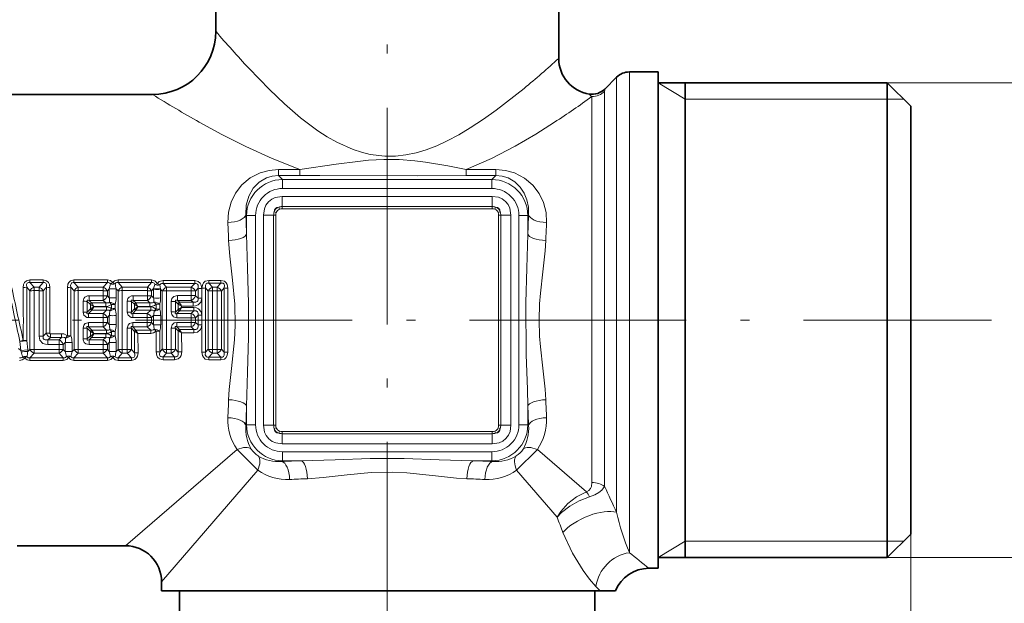
# Model space of a CAD drawing. Extents: x 0 to 210, y 0 to 297.
# Drawn here: x 108 to 163, y 151 to 184 of the extents above; entities that cross this region are included whole.
import ezdxf

# ---------------------------------------------------------------- set-up
doc = ezdxf.new("R2010")
doc.units = 0
doc.linetypes.add('DASHDOT', pattern=[18.5, 12, -3, 0.5, -3])

msp = doc.modelspace()

# ---------------------------------------------------------------- linework, layer by layer
at = {"color": 7, "linetype": 'DASHDOT', "lineweight": 13}
for p, q in [((128.754, 215.946), (128.754, 137.2)), ((59.32, 167.181), (162.225, 167.181))]:
    msp.add_line(p, q, dxfattribs=at)
at = {"color": 7, "lineweight": 35}
for p, q in [((119.254, 187.681), (119.254, 183.181)), ((138.254, 187.681), (138.254, 181.681)), ((140.809, 179.985), (141.461, 180.638)), ((142.168, 180.931), (143.754, 180.931)), ((143.754, 179.247), (143.754, 180.931)), ((143.754, 180.331), (156.454, 180.331)), ((145.254, 178.721), (145.254, 180.331)), ((156.454, 178.721), (156.454, 180.331)), ((157.754, 179.031), (156.454, 180.331)), ((106.754, 179.681), (115.754, 179.681)), ((143.754, 153.431), (143.754, 179.247)), ((157.754, 177.58), (157.754, 179.031)), ((145.254, 154.031), (145.254, 178.721)), ((156.454, 154.031), (156.454, 178.721)), ((157.754, 155.331), (157.754, 177.58)), ((157.754, 155.331), (156.454, 154.031)), ((108.254, 154.681), (114.254, 154.681)), ((143.754, 154.031), (156.454, 154.031)), ((143.254, 153.431), (143.754, 153.431)), ((116.254, 152.681), (116.254, 152.181)), ((116.254, 152.181), (140.549, 152.181)), ((117.254, 152.181), (117.254, 142.081)), ((140.254, 152.181), (140.254, 142.081)), ((141.4, 152.181), (140.549, 152.181))]:
    msp.add_line(p, q, dxfattribs=at)
at = {"color": 7, "lineweight": 13}
for p, q in [((141.461, 180.638), (141.461, 178.99)), ((142.168, 180.931), (142.168, 179.247)), ((145.254, 179.431), (143.754, 180.331)), ((154.299, 180.331), (168.754, 180.331)), ((140.09, 178.15), (140.09, 179.563)), ((140.797, 178.407), (140.797, 179.854)), ((145.254, 179.431), (156.454, 179.431)), ((156.454, 179.431), (157.354, 179.431)), ((141.461, 178.99), (141.461, 156.534)), ((142.168, 179.247), (142.168, 154.298)), ((140.797, 157.973), (140.797, 178.407)), ((140.09, 158.184), (140.09, 178.15)), ((122.731, 175.525), (123.919, 175.525)), ((122.731, 175.196), (122.731, 175.525)), ((122.731, 175.196), (123.919, 175.196)), ((122.956, 174.97), (122.731, 175.196)), ((123.919, 175.196), (123.919, 175.525)), ((133.13, 175.196), (133.13, 175.525)), ((133.13, 175.525), (134.777, 175.525)), ((133.13, 175.196), (134.777, 175.196)), ((134.552, 174.97), (134.777, 175.196)), ((134.777, 175.196), (134.777, 175.525)), ((122.956, 174.97), (134.552, 174.97)), ((122.956, 174.472), (122.956, 174.97)), ((134.552, 174.472), (134.552, 174.97)), ((122.937, 174.037), (134.571, 174.037)), ((122.937, 174.037), (122.937, 173.471)), ((122.956, 174.472), (134.552, 174.472)), ((134.571, 174.037), (134.571, 173.471)), ((122.789, 173.328), (122.751, 173.443)), ((122.937, 173.471), (134.571, 173.471)), ((122.937, 173.349), (122.937, 173.471)), ((134.571, 173.349), (134.571, 173.471)), ((134.72, 173.328), (134.757, 173.443)), ((120.964, 172.978), (120.924, 173.018)), ((121.462, 172.978), (120.964, 172.978)), ((120.964, 171.947), (120.964, 172.978)), ((121.462, 161.383), (121.462, 172.978)), ((121.898, 161.364), (121.898, 172.998)), ((121.898, 172.998), (122.464, 172.998)), ((122.464, 172.998), (122.464, 161.364)), ((122.585, 172.998), (122.464, 172.998)), ((122.607, 173.146), (122.491, 173.184)), ((122.585, 172.998), (122.585, 161.364)), ((122.937, 173.349), (134.571, 173.349)), ((134.901, 173.146), (135.017, 173.184)), ((134.923, 161.364), (134.923, 172.998)), ((134.923, 172.998), (135.044, 172.998)), ((135.044, 161.364), (135.044, 172.998)), ((135.61, 172.998), (135.044, 172.998)), ((135.61, 172.998), (135.61, 161.364)), ((136.046, 172.978), (136.046, 161.383)), ((136.046, 172.978), (136.544, 172.978)), ((136.544, 172.978), (136.584, 173.018)), ((136.544, 172.978), (136.544, 171.947)), ((108.96, 169.41), (109.698, 169.41)), ((108.96, 169.263), (108.96, 169.41)), ((108.96, 169.263), (109.698, 169.263)), ((108.96, 169.263), (109.19, 169.005)), ((109.698, 169.263), (109.468, 169.005)), ((109.698, 169.263), (109.698, 169.41)), ((113.253, 169.41), (111.405, 169.41)), ((111.405, 169.41), (111.405, 169.263)), ((113.253, 169.263), (111.405, 169.263)), ((111.405, 169.263), (111.634, 169.005)), ((113.253, 169.263), (113.024, 169.005)), ((113.253, 169.41), (113.253, 169.263)), ((113.849, 169.41), (115.698, 169.41)), ((113.849, 169.263), (113.849, 169.41)), ((113.849, 169.263), (115.698, 169.263)), ((113.849, 169.263), (114.079, 169.005)), ((115.698, 169.263), (115.468, 169.005)), ((115.698, 169.263), (115.698, 169.41)), ((116.16, 169.133), (116.199, 168.923)), ((116.343, 169.372), (118.092, 169.372)), ((116.343, 169.216), (116.343, 169.372)), ((116.343, 169.216), (118.092, 169.216)), ((116.343, 169.216), (116.533, 169.006)), ((118.092, 169.216), (117.903, 169.006)), ((118.092, 169.216), (118.092, 169.372)), ((118.872, 169.384), (119.542, 169.384)), ((118.872, 169.231), (118.872, 169.384)), ((118.872, 169.231), (119.542, 169.231)), ((118.872, 169.231), (119.074, 169.006)), ((119.339, 169.006), (119.542, 169.231)), ((119.542, 169.231), (119.542, 169.384)), ((108.785, 169.001), (108.961, 168.8)), ((108.961, 165.561), (108.961, 168.8)), ((109.19, 169.005), (109.468, 169.005)), ((109.19, 168.814), (109.19, 169.005)), ((109.19, 168.814), (109.468, 168.814)), ((109.467, 166.29), (109.468, 168.814)), ((109.468, 168.814), (109.468, 169.005)), ((109.873, 169.001), (109.697, 168.8)), ((109.697, 166.298), (109.697, 168.8)), ((111.229, 169.001), (111.406, 168.8)), ((111.406, 165.561), (111.406, 168.8)), ((111.634, 169.005), (113.024, 169.005)), ((111.634, 168.814), (111.634, 169.005)), ((111.634, 168.814), (113.024, 168.814)), ((112.243, 168.534), (113.023, 168.534)), ((112.243, 168.534), (112.243, 168.273)), ((113.023, 168.534), (113.024, 168.814)), ((113.023, 168.534), (113.023, 168.273)), ((113.024, 168.814), (113.024, 169.005)), ((113.361, 168.923), (113.252, 168.8)), ((113.252, 168.523), (113.252, 168.8)), ((113.36, 168.422), (113.252, 168.523)), ((113.361, 168.923), (113.36, 168.422)), ((113.742, 168.923), (113.85, 168.8)), ((113.742, 168.923), (113.742, 168.422)), ((113.85, 165.561), (113.85, 168.8)), ((114.079, 169.005), (115.468, 169.005)), ((114.079, 168.814), (114.079, 169.005)), ((114.079, 168.814), (115.468, 168.814)), ((114.687, 168.534), (115.468, 168.534)), ((114.687, 168.534), (114.687, 168.273)), ((115.468, 168.814), (115.468, 169.005)), ((115.468, 168.534), (115.468, 168.814)), ((115.468, 168.534), (115.468, 168.273)), ((115.817, 168.936), (115.697, 168.8)), ((115.697, 168.523), (115.697, 168.8)), ((115.815, 168.412), (115.697, 168.523)), ((115.816, 168.888), (115.815, 168.412)), ((115.816, 168.888), (115.817, 168.936)), ((116.205, 168.889), (116.199, 168.923)), ((116.205, 168.889), (116.295, 168.789)), ((116.205, 168.889), (116.205, 168.413)), ((116.295, 165.572), (116.295, 168.789)), ((116.533, 169.006), (117.903, 169.006)), ((116.533, 168.804), (116.533, 169.006)), ((116.533, 168.804), (117.903, 168.804)), ((117.134, 168.545), (117.134, 168.273)), ((117.134, 168.545), (117.902, 168.545)), ((117.902, 168.545), (117.903, 168.804)), ((117.902, 168.545), (117.902, 168.273)), ((117.903, 168.804), (117.903, 169.006)), ((118.282, 168.947), (118.141, 168.789)), ((118.141, 168.532), (118.141, 168.789)), ((118.28, 168.402), (118.141, 168.532)), ((118.28, 168.402), (118.282, 168.947)), ((118.479, 168.392), (118.481, 168.932)), ((118.687, 168.964), (118.839, 168.793)), ((118.839, 165.568), (118.839, 168.793)), ((119.074, 169.006), (119.339, 169.006)), ((119.074, 168.808), (119.074, 169.006)), ((119.074, 168.808), (119.339, 168.808)), ((119.339, 168.808), (119.339, 169.006)), ((119.575, 168.793), (119.727, 168.964)), ((119.575, 168.793), (119.575, 165.568)), ((111.911, 167.63), (111.912, 168.224)), ((112.141, 167.627), (112.141, 168.215)), ((112.141, 168.215), (112.307, 168.06)), ((112.243, 168.273), (113.023, 168.273)), ((112.243, 168.273), (112.383, 168.141)), ((112.313, 168.054), (112.307, 168.06)), ((112.313, 168.054), (112.313, 167.803)), ((113.167, 168.141), (112.383, 168.141)), ((112.39, 168.13), (112.383, 168.141)), ((112.504, 167.935), (112.39, 168.13)), ((113.167, 168.141), (113.023, 168.273)), ((113.167, 167.935), (113.167, 168.141)), ((113.487, 168.043), (113.374, 168.171)), ((113.487, 167.815), (113.487, 168.043)), ((113.679, 167.82), (113.678, 168.05)), ((114.356, 167.63), (114.356, 168.224)), ((114.586, 167.627), (114.586, 168.215)), ((114.586, 168.215), (114.751, 168.06)), ((114.687, 168.273), (115.468, 168.273)), ((114.687, 168.273), (114.828, 168.141)), ((114.758, 168.054), (114.751, 168.06)), ((114.757, 167.803), (114.758, 168.054)), ((114.828, 168.141), (115.611, 168.141)), ((114.834, 168.13), (114.828, 168.141)), ((114.949, 167.935), (114.834, 168.13)), ((115.611, 168.141), (115.468, 168.273)), ((115.611, 168.141), (115.611, 167.935)), ((115.834, 168.185), (115.958, 168.069)), ((115.958, 167.789), (115.958, 168.069)), ((116.158, 167.794), (116.157, 168.077)), ((116.791, 167.634), (116.791, 168.221)), ((117.03, 167.63), (117.03, 168.211)), ((117.03, 168.211), (117.161, 168.088)), ((117.134, 168.273), (117.241, 168.172)), ((117.134, 168.273), (117.902, 168.273)), ((117.168, 168.081), (117.161, 168.088)), ((117.167, 167.77), (117.168, 168.082)), ((117.241, 168.172), (118.012, 168.172)), ((117.247, 168.161), (117.241, 168.172)), ((118.012, 168.172), (117.902, 168.273)), ((118.012, 168.172), (118.012, 167.957)), ((112.313, 167.803), (112.141, 167.627)), ((112.389, 167.73), (112.212, 167.546)), ((112.212, 167.546), (113.022, 167.546)), ((112.212, 167.32), (112.212, 167.546)), ((112.313, 167.803), (112.321, 167.808)), ((112.504, 167.912), (112.321, 167.808)), ((112.389, 167.73), (112.394, 167.735)), ((112.504, 167.912), (112.394, 167.735)), ((113.208, 167.735), (112.394, 167.735)), ((113.167, 167.935), (112.504, 167.935)), ((112.504, 167.935), (112.504, 167.912)), ((113.208, 167.912), (112.504, 167.912)), ((113.022, 167.546), (113.208, 167.735)), ((113.022, 167.32), (113.022, 167.546)), ((113.208, 167.912), (113.208, 167.735)), ((113.487, 167.815), (113.382, 167.704)), ((114.757, 167.803), (114.586, 167.627)), ((114.834, 167.73), (114.657, 167.546)), ((114.657, 167.546), (115.467, 167.546)), ((114.657, 167.32), (114.657, 167.546)), ((114.757, 167.803), (114.766, 167.808)), ((114.949, 167.912), (114.766, 167.808)), ((114.834, 167.73), (114.839, 167.735)), ((114.949, 167.912), (114.839, 167.735)), ((114.839, 167.735), (115.653, 167.735)), ((114.949, 167.935), (115.611, 167.935)), ((114.949, 167.912), (114.949, 167.935)), ((114.949, 167.912), (115.653, 167.912)), ((115.467, 167.546), (115.653, 167.735)), ((115.467, 167.32), (115.467, 167.546)), ((115.653, 167.735), (115.653, 167.912)), ((115.697, 167.319), (115.815, 167.44)), ((115.815, 167.44), (115.815, 166.921)), ((115.841, 167.688), (115.958, 167.789)), ((116.206, 167.44), (116.206, 166.921)), ((117.167, 167.77), (117.03, 167.63)), ((117.247, 167.693), (117.105, 167.547)), ((117.105, 167.547), (117.902, 167.547)), ((117.105, 167.31), (117.105, 167.547)), ((117.167, 167.77), (117.175, 167.775)), ((117.247, 167.693), (117.252, 167.698)), ((117.251, 167.698), (118.051, 167.698)), ((117.367, 167.883), (117.252, 167.698)), ((117.367, 167.957), (118.012, 167.957)), ((117.367, 167.883), (117.367, 167.957)), ((117.367, 167.883), (118.051, 167.883)), ((117.902, 167.547), (118.051, 167.698)), ((117.902, 167.31), (117.902, 167.547)), ((118.051, 167.698), (118.051, 167.883)), ((118.141, 167.309), (118.278, 167.449)), ((118.278, 167.449), (118.477, 167.447)), ((118.278, 166.912), (118.278, 167.449)), ((118.477, 166.915), (118.477, 167.447)), ((112.212, 167.32), (113.022, 167.32)), ((113.022, 167.041), (112.212, 167.041)), ((112.212, 167.041), (112.212, 166.815)), ((113.022, 167.041), (113.022, 167.32)), ((113.252, 167.319), (113.022, 167.32)), ((113.022, 167.041), (113.022, 166.815)), ((113.252, 167.319), (113.36, 167.429)), ((113.252, 167.043), (113.252, 167.319)), ((113.252, 167.043), (113.36, 166.932)), ((113.36, 167.429), (113.36, 166.932)), ((113.743, 167.429), (113.743, 166.932)), ((114.657, 167.32), (115.467, 167.32)), ((114.657, 167.041), (114.657, 166.815)), ((115.467, 167.041), (114.657, 167.041)), ((115.697, 167.319), (115.467, 167.32)), ((115.467, 167.041), (115.467, 167.32)), ((115.467, 167.041), (115.467, 166.815)), ((115.697, 167.043), (115.697, 167.319)), ((115.697, 167.043), (115.815, 166.921)), ((117.105, 167.31), (117.902, 167.31)), ((117.105, 167.051), (117.105, 166.815)), ((117.902, 167.051), (117.105, 167.051)), ((118.141, 167.309), (117.902, 167.31)), ((117.902, 167.051), (117.902, 167.31)), ((117.902, 167.051), (117.902, 166.815)), ((118.141, 167.052), (118.141, 167.309)), ((118.141, 167.052), (118.278, 166.912)), ((118.278, 166.912), (118.477, 166.915)), ((109.868, 166.458), (109.697, 166.298)), ((110.1, 166.426), (110.722, 166.426)), ((110.1, 166.22), (110.1, 166.426)), ((110.722, 166.22), (110.722, 166.426)), ((111.912, 166.137), (111.911, 166.731)), ((112.141, 166.146), (112.141, 166.735)), ((112.313, 166.558), (112.141, 166.735)), ((113.022, 166.815), (112.212, 166.815)), ((112.389, 166.632), (112.212, 166.815)), ((112.313, 166.558), (112.313, 166.307)), ((112.313, 166.558), (112.321, 166.553)), ((112.504, 166.449), (112.321, 166.553)), ((112.389, 166.632), (112.394, 166.626)), ((112.504, 166.426), (112.39, 166.231)), ((112.394, 166.626), (113.208, 166.626)), ((112.504, 166.449), (112.394, 166.626)), ((112.504, 166.449), (113.208, 166.449)), ((112.504, 166.449), (112.504, 166.426)), ((113.167, 166.426), (112.504, 166.426)), ((113.022, 166.815), (113.208, 166.626)), ((113.167, 166.426), (113.167, 166.22)), ((113.208, 166.449), (113.208, 166.626)), ((113.487, 166.546), (113.382, 166.658)), ((113.487, 166.318), (113.487, 166.546)), ((113.678, 166.311), (113.679, 166.541)), ((114.357, 165.547), (114.356, 166.731)), ((114.586, 165.561), (114.586, 166.735)), ((114.757, 166.558), (114.586, 166.735)), ((114.834, 166.632), (114.657, 166.815)), ((115.467, 166.815), (114.657, 166.815)), ((114.762, 165.36), (114.757, 166.558)), ((114.766, 166.553), (114.757, 166.558)), ((114.949, 166.449), (114.766, 166.553)), ((114.839, 166.626), (114.834, 166.632)), ((115.653, 166.626), (114.839, 166.626)), ((114.949, 166.449), (114.839, 166.626)), ((115.653, 166.449), (114.949, 166.449)), ((114.952, 165.374), (114.949, 166.449)), ((115.467, 166.815), (115.653, 166.626)), ((115.653, 166.626), (115.653, 166.449)), ((115.841, 166.673), (115.958, 166.573)), ((115.955, 165.429), (115.958, 166.573)), ((116.154, 165.414), (116.158, 166.567)), ((116.792, 165.557), (116.791, 166.727)), ((117.03, 165.572), (117.03, 166.731)), ((117.167, 166.591), (117.03, 166.731)), ((117.247, 166.668), (117.105, 166.815)), ((117.902, 166.815), (117.105, 166.815)), ((117.171, 165.414), (117.167, 166.591)), ((117.175, 166.587), (117.167, 166.591)), ((117.252, 166.663), (117.247, 166.668)), ((118.051, 166.663), (117.251, 166.663)), ((117.367, 166.478), (117.252, 166.663)), ((118.051, 166.478), (117.367, 166.478)), ((117.37, 165.429), (117.367, 166.478)), ((117.902, 166.815), (118.051, 166.663)), ((118.051, 166.663), (118.051, 166.478)), ((108.463, 165.49), (108.408, 166.005)), ((108.844, 165.532), (108.788, 166.046)), ((110.1, 166.22), (109.961, 166.088)), ((109.961, 166.088), (110.579, 166.088)), ((109.961, 165.827), (109.961, 166.088)), ((109.961, 165.827), (110.579, 165.827)), ((110.1, 166.22), (110.722, 166.22)), ((110.722, 166.22), (110.579, 166.088)), ((110.579, 165.827), (110.579, 166.088)), ((110.579, 165.827), (110.579, 165.547)), ((110.916, 165.939), (110.808, 165.838)), ((110.808, 165.838), (110.808, 165.561)), ((110.916, 165.939), (110.917, 165.438)), ((110.93, 166.19), (111.042, 166.318)), ((111.298, 165.939), (111.297, 165.438)), ((112.307, 166.301), (112.141, 166.146)), ((112.383, 166.22), (112.243, 166.088)), ((112.243, 166.088), (113.023, 166.088)), ((112.243, 165.827), (112.243, 166.088)), ((112.243, 165.827), (113.023, 165.827)), ((112.313, 166.307), (112.307, 166.301)), ((112.39, 166.231), (112.383, 166.22)), ((113.167, 166.22), (112.383, 166.22)), ((113.023, 166.088), (113.167, 166.22)), ((113.023, 165.827), (113.023, 166.088)), ((113.024, 165.547), (113.023, 165.827)), ((113.252, 165.838), (113.36, 165.939)), ((113.252, 165.561), (113.252, 165.838)), ((113.36, 165.939), (113.361, 165.438)), ((113.487, 166.318), (113.374, 166.19)), ((113.742, 165.939), (113.742, 165.438)), ((108.328, 165.612), (108.463, 165.49)), ((108.844, 165.532), (108.463, 165.49)), ((108.463, 165.49), (108.482, 165.424)), ((108.844, 165.532), (108.851, 165.436)), ((108.851, 165.436), (108.961, 165.561)), ((108.96, 165.098), (109.19, 165.356)), ((109.19, 165.547), (109.19, 165.356)), ((110.579, 165.547), (109.19, 165.547)), ((110.579, 165.356), (109.19, 165.356)), ((110.579, 165.547), (110.579, 165.356)), ((110.809, 165.098), (110.579, 165.356)), ((110.917, 165.438), (110.808, 165.561)), ((111.297, 165.438), (111.406, 165.561)), ((111.405, 165.098), (111.634, 165.356)), ((111.634, 165.547), (111.634, 165.356)), ((113.024, 165.547), (111.634, 165.547)), ((113.024, 165.356), (111.634, 165.356)), ((113.024, 165.547), (113.024, 165.356)), ((113.024, 165.356), (113.253, 165.098)), ((113.252, 165.561), (113.361, 165.438)), ((113.742, 165.438), (113.85, 165.561)), ((113.849, 165.098), (114.079, 165.356)), ((114.079, 165.547), (114.079, 165.356)), ((114.357, 165.547), (114.079, 165.547)), ((114.357, 165.356), (114.079, 165.356)), ((114.357, 165.547), (114.357, 165.356)), ((114.357, 165.356), (114.587, 165.098)), ((114.586, 165.561), (114.762, 165.36)), ((116.154, 165.414), (116.295, 165.572)), ((116.343, 165.145), (116.533, 165.355)), ((116.533, 165.557), (116.533, 165.355)), ((116.792, 165.557), (116.533, 165.557)), ((116.792, 165.355), (116.533, 165.355)), ((116.792, 165.557), (116.792, 165.355)), ((116.792, 165.355), (116.981, 165.145)), ((117.03, 165.572), (117.171, 165.414)), ((118.687, 165.397), (118.839, 165.568)), ((118.872, 165.13), (119.074, 165.355)), ((119.074, 165.554), (119.074, 165.355)), ((119.339, 165.554), (119.074, 165.554)), ((119.339, 165.355), (119.074, 165.355)), ((119.339, 165.554), (119.339, 165.355)), ((119.542, 165.13), (119.339, 165.355)), ((119.727, 165.397), (119.575, 165.568)), ((108.96, 165.098), (108.96, 164.952)), ((110.809, 165.098), (108.96, 165.098)), ((110.809, 164.952), (108.96, 164.952)), ((110.809, 165.098), (110.809, 164.952)), ((111.405, 164.952), (111.405, 165.098)), ((111.405, 165.098), (113.253, 165.098)), ((111.405, 164.952), (113.253, 164.952)), ((113.253, 164.952), (113.253, 165.098)), ((113.849, 165.098), (113.849, 164.952)), ((114.587, 165.098), (113.849, 165.098)), ((114.587, 164.952), (113.849, 164.952)), ((114.587, 165.098), (114.587, 164.952)), ((116.343, 165.145), (116.343, 164.989)), ((116.981, 165.145), (116.343, 165.145)), ((116.981, 164.989), (116.343, 164.989)), ((116.981, 165.145), (116.981, 164.989)), ((118.872, 165.13), (118.872, 164.977)), ((119.542, 165.13), (118.872, 165.13)), ((119.542, 164.977), (118.872, 164.977)), ((119.542, 165.13), (119.542, 164.977)), ((120.964, 161.383), (120.964, 162.415)), ((136.544, 162.415), (136.544, 161.383)), ((120.964, 161.383), (120.924, 161.343)), ((121.462, 161.383), (120.964, 161.383)), ((121.898, 161.364), (122.464, 161.364)), ((122.585, 161.364), (122.464, 161.364)), ((122.607, 161.215), (122.491, 161.178)), ((122.789, 161.033), (122.751, 160.918)), ((122.937, 161.012), (122.937, 160.89)), ((134.571, 161.012), (122.937, 161.012)), ((122.937, 160.324), (122.937, 160.89)), ((134.571, 160.89), (122.937, 160.89)), ((134.571, 161.012), (134.571, 160.89)), ((134.571, 160.324), (134.571, 160.89)), ((134.72, 161.033), (134.757, 160.918)), ((134.901, 161.215), (135.017, 161.178)), ((134.923, 161.364), (135.044, 161.364)), ((135.61, 161.364), (135.044, 161.364)), ((136.046, 161.383), (136.544, 161.383)), ((136.544, 161.383), (136.584, 161.343)), ((114.254, 154.681), (120.437, 160.011)), ((120.437, 160.011), (121.584, 158.864)), ((134.571, 160.324), (122.937, 160.324)), ((122.956, 159.889), (122.956, 159.391)), ((134.552, 159.889), (122.956, 159.889)), ((134.552, 159.889), (134.552, 159.391)), ((137.071, 160.011), (135.924, 158.864)), ((137.071, 160.011), (139.784, 157.672)), ((122.956, 159.391), (122.916, 159.351)), ((123.988, 159.391), (122.956, 159.391)), ((134.552, 159.391), (133.52, 159.391)), ((134.552, 159.391), (134.592, 159.351)), ((116.254, 152.681), (121.584, 158.864)), ((135.924, 158.864), (138.169, 156.259)), ((145.254, 154.931), (143.754, 154.031)), ((145.254, 154.931), (156.454, 154.931)), ((156.454, 154.931), (157.354, 154.931)), ((157.754, 155.331), (157.754, 110.181)), ((154.299, 154.031), (168.754, 154.031)), ((157.754, 153.942), (157.754, 136.922)), ((140.318, 152.424), (140.549, 152.181))]:
    msp.add_line(p, q, dxfattribs=at)
for points in [[(121.09, 181.134), (122.229, 179.959), (123.068, 179.16), (123.959, 178.39), (124.916, 177.672), (125.43, 177.34), (125.967, 177.036), (126.861, 176.636), (127.332, 176.482), (127.818, 176.365), (128.629, 176.268), (129.208, 176.272), (129.783, 176.335), (130.353, 176.454), (130.908, 176.619), (131.502, 176.846), (132.073, 177.108), (132.725, 177.454), (133.35, 177.827), (134.09, 178.313), (134.794, 178.815), (136.332, 180.016)], [(118.347, 178.15), (119.594, 177.472), (120.927, 176.796), (122.379, 176.13), (123.919, 175.525)], [(133.13, 175.525), (134.54, 176.141), (135.835, 176.816), (136.983, 177.489), (138.027, 178.15)], [(133.13, 175.525), (132.116, 175.722), (130.882, 175.93), (130.286, 176.008), (129.414, 176.078), (128.563, 176.086), (127.709, 176.037), (127.13, 175.978), (125.926, 175.821), (123.919, 175.525)], [(119.928, 172.586), (119.959, 173.162), (120.103, 173.713), (120.352, 174.222), (120.708, 174.679), (121.167, 175.061), (121.721, 175.344), (122.213, 175.479), (122.731, 175.525)], [(120.924, 173.018), (120.948, 173.547), (121.087, 174.042), (121.335, 174.484), (121.653, 174.817), (122.063, 175.064), (122.386, 175.163), (122.731, 175.196)], [(133.13, 175.196), (130.423, 175.167), (125.03, 175.19), (123.919, 175.196)], [(134.777, 175.525), (135.301, 175.478), (135.798, 175.34), (136.358, 175.05), (136.819, 174.659), (137.174, 174.192), (137.413, 173.691), (137.55, 173.151), (137.58, 172.586)], [(134.777, 175.196), (135.126, 175.162), (135.453, 175.061), (135.822, 174.844), (136.118, 174.555), (136.341, 174.215), (136.492, 173.841), (136.574, 173.439), (136.584, 173.018)], [(122.937, 174.037), (122.556, 173.975), (122.356, 173.88), (122.177, 173.735), (122.039, 173.552), (121.949, 173.345), (121.898, 172.998)], [(135.61, 172.998), (135.548, 173.378), (135.453, 173.579), (135.308, 173.758), (135.126, 173.896), (134.919, 173.986), (134.571, 174.037)], [(120.964, 162.415), (121.018, 164.296), (121.08, 166.238), (121.08, 168.116), (121.018, 170.058), (120.964, 171.947)], [(136.544, 171.947), (136.49, 170.065), (136.429, 168.148), (136.455, 165.262), (136.523, 163.354), (136.544, 162.415)], [(119.968, 162.768), (120.003, 163.346), (120.129, 164.51), (120.3, 166.087), (120.341, 166.878), (120.314, 168.071), (120.184, 169.403), (120.03, 170.725), (119.968, 171.594)], [(137.54, 171.594), (137.505, 171.015), (137.379, 169.851), (137.243, 168.671), (137.194, 168.077), (137.164, 167.184), (137.194, 166.291), (137.242, 165.696), (137.378, 164.515), (137.505, 163.348), (137.54, 162.768)], [(108.96, 169.41), (108.773, 169.363), (108.671, 169.27), (108.617, 169.157), (108.594, 168.987)], [(108.96, 169.263), (108.88, 169.265), (108.813, 169.228), (108.779, 169.159), (108.785, 169.001)], [(109.698, 169.41), (109.885, 169.363), (109.987, 169.27), (110.041, 169.157), (110.064, 168.987)], [(109.698, 169.263), (109.778, 169.265), (109.845, 169.228), (109.879, 169.159), (109.873, 169.001)], [(111.039, 168.987), (111.069, 169.178), (111.115, 169.27), (111.215, 169.362), (111.405, 169.41)], [(111.229, 169.001), (111.218, 169.108), (111.224, 169.162), (111.259, 169.229), (111.289, 169.252), (111.366, 169.267), (111.405, 169.263)], [(113.551, 169.257), (113.419, 169.375), (113.253, 169.41)], [(113.425, 169.188), (113.398, 169.231), (113.323, 169.266), (113.253, 169.263)], [(113.849, 169.41), (113.652, 169.358), (113.551, 169.257)], [(113.849, 169.263), (113.765, 169.264), (113.727, 169.249), (113.677, 169.188)], [(115.698, 169.41), (115.891, 169.36), (116.023, 169.204)], [(115.698, 169.263), (115.78, 169.264), (115.842, 169.231), (115.88, 169.154)], [(116.343, 169.372), (116.131, 169.314), (116.023, 169.204)], [(116.343, 169.216), (116.254, 169.215), (116.213, 169.199), (116.16, 169.133)], [(118.092, 169.372), (118.288, 169.324), (118.396, 169.229), (118.455, 169.111), (118.481, 168.932)], [(118.092, 169.216), (118.175, 169.217), (118.246, 169.18), (118.283, 169.11), (118.282, 168.947)], [(118.872, 169.384), (118.678, 169.336), (118.573, 169.242), (118.516, 169.126), (118.491, 168.95)], [(118.872, 169.231), (118.79, 169.232), (118.721, 169.195), (118.684, 169.126), (118.687, 168.964)], [(119.923, 168.95), (119.891, 169.147), (119.841, 169.241), (119.737, 169.335), (119.542, 169.384)], [(119.727, 168.964), (119.734, 169.101), (119.715, 169.165), (119.66, 169.22), (119.623, 169.232), (119.542, 169.231)], [(111.912, 168.224), (111.944, 168.371), (112.013, 168.459), (112.154, 168.525), (112.243, 168.534)], [(114.356, 168.224), (114.389, 168.371), (114.458, 168.459), (114.598, 168.525), (114.687, 168.534)], [(116.791, 168.221), (116.825, 168.374), (116.942, 168.497), (117.134, 168.545)], [(112.141, 168.215), (112.128, 168.262), (112.131, 168.281), (112.142, 168.292), (112.153, 168.295), (112.18, 168.294), (112.243, 168.273)], [(113.374, 168.171), (113.331, 168.147), (113.232, 168.133), (113.167, 168.141)], [(113.487, 168.043), (113.294, 167.948), (113.167, 167.935)], [(114.586, 168.215), (114.572, 168.262), (114.576, 168.281), (114.587, 168.292), (114.598, 168.295), (114.625, 168.294), (114.687, 168.273)], [(115.611, 168.141), (115.754, 168.14), (115.834, 168.185)], [(115.611, 167.935), (115.736, 167.948), (115.859, 167.993), (115.958, 168.069)], [(117.03, 168.211), (117.019, 168.249), (117.019, 168.266), (117.028, 168.285), (117.045, 168.292), (117.059, 168.294), (117.091, 168.289), (117.134, 168.273)], [(118.012, 168.172), (118.157, 168.173), (118.221, 168.204), (118.262, 168.253), (118.282, 168.314), (118.28, 168.402)], [(118.012, 167.957), (118.144, 167.971), (118.274, 168.021), (118.431, 168.185), (118.479, 168.392)], [(112.212, 167.32), (112.12, 167.331), (111.958, 167.45), (111.911, 167.63)], [(112.212, 167.546), (112.16, 167.53), (112.139, 167.531), (112.128, 167.539), (112.124, 167.548), (112.122, 167.569), (112.141, 167.627)], [(114.657, 167.32), (114.565, 167.331), (114.402, 167.45), (114.356, 167.63)], [(114.657, 167.546), (114.605, 167.53), (114.583, 167.531), (114.573, 167.539), (114.568, 167.548), (114.567, 167.569), (114.586, 167.627)], [(115.653, 167.912), (115.764, 167.9), (115.958, 167.789)], [(115.653, 167.735), (115.763, 167.736), (115.841, 167.688)], [(117.105, 167.31), (116.916, 167.365), (116.816, 167.493), (116.791, 167.634)], [(117.105, 167.547), (117.064, 167.533), (117.045, 167.531), (117.029, 167.535), (117.019, 167.544), (117.014, 167.557), (117.013, 167.573), (117.03, 167.63)], [(118.051, 167.883), (118.183, 167.867), (118.309, 167.808), (118.443, 167.637), (118.477, 167.447)], [(118.051, 167.698), (118.163, 167.697), (118.244, 167.649), (118.279, 167.574), (118.278, 167.449)], [(111.911, 166.731), (111.957, 166.91), (112.029, 166.988), (112.169, 167.039), (112.212, 167.041)], [(114.356, 166.731), (114.401, 166.91), (114.473, 166.988), (114.613, 167.039), (114.657, 167.041)], [(116.791, 166.727), (116.839, 166.914), (116.962, 167.022), (117.105, 167.051)], [(118.477, 166.915), (118.463, 166.786), (118.411, 166.661), (118.247, 166.518), (118.051, 166.478)], [(118.278, 166.912), (118.281, 166.799), (118.265, 166.746), (118.212, 166.684), (118.162, 166.663), (118.051, 166.663)], [(111.042, 166.318), (110.85, 166.413), (110.722, 166.426)], [(112.141, 166.735), (112.122, 166.795), (112.123, 166.812), (112.126, 166.819), (112.137, 166.829), (112.148, 166.832), (112.173, 166.829), (112.212, 166.815)], [(113.487, 166.318), (113.294, 166.413), (113.167, 166.426)], [(114.586, 166.735), (114.567, 166.795), (114.568, 166.812), (114.57, 166.819), (114.581, 166.829), (114.592, 166.832), (114.618, 166.829), (114.657, 166.815)], [(115.841, 166.673), (115.812, 166.646), (115.735, 166.621), (115.653, 166.626)], [(115.958, 166.573), (115.811, 166.475), (115.653, 166.449)], [(117.03, 166.731), (117.013, 166.792), (117.015, 166.809), (117.018, 166.816), (117.029, 166.826), (117.04, 166.829), (117.066, 166.828), (117.105, 166.815)], [(109.961, 165.827), (109.822, 165.842), (109.684, 165.894), (109.516, 166.069), (109.467, 166.29)], [(109.961, 166.088), (109.814, 166.081), (109.748, 166.106), (109.699, 166.171), (109.69, 166.212), (109.697, 166.298)], [(110.93, 166.19), (110.887, 166.214), (110.788, 166.228), (110.722, 166.22)], [(112.243, 165.827), (112.06, 165.87), (111.976, 165.94), (111.915, 166.09), (111.912, 166.137)], [(112.243, 166.088), (112.173, 166.066), (112.153, 166.066), (112.145, 166.068), (112.133, 166.077), (112.129, 166.085), (112.128, 166.107), (112.141, 166.146)], [(113.374, 166.19), (113.331, 166.214), (113.232, 166.228), (113.167, 166.22)], [(114.952, 165.374), (114.923, 165.183), (114.876, 165.091), (114.776, 164.999), (114.587, 164.952)], [(114.762, 165.36), (114.774, 165.253), (114.767, 165.199), (114.733, 165.132), (114.702, 165.109), (114.625, 165.094), (114.587, 165.098)], [(115.955, 165.429), (115.989, 165.228), (116.039, 165.133), (116.145, 165.038), (116.343, 164.989)], [(116.154, 165.414), (116.147, 165.276), (116.168, 165.212), (116.224, 165.157), (116.262, 165.144), (116.343, 165.145)], [(117.37, 165.429), (117.336, 165.228), (117.285, 165.133), (117.179, 165.038), (116.981, 164.989)], [(117.171, 165.414), (117.177, 165.276), (117.157, 165.212), (117.101, 165.157), (117.063, 165.144), (116.981, 165.145)], [(118.491, 165.411), (118.523, 165.214), (118.573, 165.12), (118.676, 165.026), (118.872, 164.977)], [(118.687, 165.397), (118.679, 165.26), (118.699, 165.197), (118.753, 165.141), (118.791, 165.129), (118.872, 165.13)], [(119.542, 164.977), (119.735, 165.025), (119.841, 165.119), (119.898, 165.235), (119.923, 165.411)], [(119.542, 165.13), (119.624, 165.129), (119.693, 165.166), (119.73, 165.235), (119.727, 165.397)], [(108.387, 165.098), (108.482, 165.095), (108.526, 165.11), (108.567, 165.151)], [(108.387, 164.952), (108.53, 164.974), (108.678, 165.082)], [(108.678, 165.082), (108.807, 164.981), (108.96, 164.952)], [(108.795, 165.159), (108.864, 165.101), (108.96, 165.098)], [(110.809, 165.098), (110.893, 165.097), (110.931, 165.112), (110.981, 165.173)], [(110.809, 164.952), (111.006, 165.004), (111.107, 165.104)], [(111.405, 164.952), (111.208, 165.004), (111.107, 165.104)], [(111.405, 165.098), (111.321, 165.097), (111.283, 165.112), (111.233, 165.173)], [(113.253, 165.098), (113.337, 165.097), (113.375, 165.112), (113.425, 165.173)], [(113.253, 164.952), (113.45, 165.004), (113.551, 165.104)], [(113.551, 165.104), (113.683, 164.986), (113.849, 164.952)], [(113.677, 165.173), (113.704, 165.131), (113.779, 165.095), (113.849, 165.098)], [(121.898, 161.364), (121.96, 160.983), (122.055, 160.783), (122.2, 160.603), (122.382, 160.465), (122.589, 160.375), (122.937, 160.324)], [(134.571, 160.324), (134.952, 160.386), (135.152, 160.481), (135.331, 160.626), (135.469, 160.809), (135.559, 161.016), (135.61, 161.364)], [(133.52, 159.391), (131.639, 159.444), (129.697, 159.506), (127.818, 159.507), (125.876, 159.445), (123.988, 159.391)], [(133.167, 158.394), (132.589, 158.43), (131.425, 158.556), (129.848, 158.726), (129.056, 158.767), (127.864, 158.741), (126.531, 158.61), (125.21, 158.457), (124.341, 158.394)], [(140.09, 158.184), (140.062, 157.967), (140.012, 157.849), (139.915, 157.74), (139.784, 157.672)], [(139.784, 157.672), (139.241, 157.394), (138.765, 157.022), (138.377, 156.587), (138.169, 156.259)], [(140.797, 157.973), (140.636, 157.757), (140.483, 157.633), (140.247, 157.503), (139.963, 157.398)], [(139.963, 157.398), (139.39, 157.175), (138.865, 156.876), (138.417, 156.523), (138.169, 156.259)], [(138.489, 155.415), (139.009, 154.278), (139.601, 153.309), (139.968, 152.822), (140.318, 152.424)]]:
    msp.add_lwpolyline(points, dxfattribs=at)
at = {"color": 7, "lineweight": 35}
for centre, radius, start, end in [((115.754, 183.181), 3.5, 270, 360), ((140.254, 181.681), 2, 180, 261.2273), ((142.168, 179.931), 1, 90, 135), ((140.102, 180.692), 1, 261.2273, 315), ((114.254, 152.681), 2, 0, 90), ((143.254, 151.431), 2, 90, 157.9757)]:
    msp.add_arc(centre, radius, start, end, dxfattribs=at)
at = {"color": 7, "lineweight": 13}
for centre, radius, start, end in [((179.635, 235.466), 79.872, 220.8903, 222.86274), ((102.337, 221.206), 53.407, 309.5335, 312.262), ((141.669, 179.841), 0.873, 170.5242, 179.205), ((153.262, 240.266), 71.256, 238.23871, 240.66011), ((103.452, 230.804), 62.991, 303.29139, 305.56575), ((140.579, 180.194), 0.798, 217.865, 232.1816), ((122.959, 172.976), 1.994, 90.0591, 179.9409), ((134.549, 172.976), 1.994, 0.0591, 89.9409), ((122.954, 172.981), 1.492, 89.9018, 180.0982), ((134.554, 172.981), 1.492, 359.9018, 90.0982), ((122.907, 173.027), 0.444, 110.5837, 159.4165), ((122.93, 172.867), 0.604, 89.359, 107.2732), ((134.578, 172.867), 0.604, 72.7287, 90.6401), ((134.601, 173.027), 0.444, 20.5837, 69.4165), ((0.88, 167.993), 120.149, 1.88571, 2.39711), ((123.068, 173.004), 0.604, 162.7287, 180.6401), ((123.069, 173.004), 0.484, 162.931, 180.7784), ((122.871, 173.063), 0.277, 107.3545, 162.6459), ((122.93, 172.866), 0.484, 89.2204, 107.0712), ((134.578, 172.866), 0.484, 72.931, 90.7784), ((134.637, 173.063), 0.277, 17.3545, 72.6459), ((134.439, 173.004), 0.484, 359.2204, 17.0712), ((134.44, 173.004), 0.604, 359.359, 17.2732), ((256.628, 167.993), 120.149, 177.6029, 178.11429), ((16.989, 167.932), 103.044, 2.03645, 2.58863), ((240.52, 167.932), 103.045, 177.41136, 177.96354), ((447.995, 241.944), 347.779, 192.09275, 192.6041), ((117.777, 167.991), 4.513, 164.6162, 168.0804), ((112.846, 170.402), 1.345, 295.5183, 301.632), ((114.257, 170.402), 1.345, 238.368, 244.4817), ((109.326, 167.991), 4.513, 11.9196, 15.3838), ((118.45, 168.29), 2.711, 161.4315, 166.2163), ((115.525, 170.382), 1.279, 286.1308, 292.9573), ((116.706, 170.334), 1.32, 238.8803, 245.5767), ((382.54, 226.353), 280.697, 191.77696, 192.41511), ((108.604, 170.233), 1.246, 269.5638, 278.3412), ((-248.576, 167.179), 357.175, 359.8196, 0.29005), ((-172.377, 167.179), 281.167, 359.7691, 0.37126), ((109.348, 168.6), 0.436, 111.3049, 152.6369), ((-978.426, 167.181), 1087.617, 359.913962, 0.086024), ((109.31, 168.6), 0.436, 27.3631, 68.6951), ((109.485, 167.113), 1.7, 82.8335, 90.5552), ((390.497, 167.181), 280.63, 179.62857, 180.14764), ((110.054, 170.233), 1.246, 261.6588, 270.4362), ((466.161, 167.182), 356.102, 179.70959, 180.11556), ((111.048, 170.233), 1.246, 269.5638, 278.3413), ((-245.407, 167.181), 356.45, 359.86131, 0.29037), ((-169.441, 167.18), 280.676, 359.82258, 0.3716), ((111.793, 168.6), 0.436, 111.3049, 152.6369), ((-975.981, 167.181), 1087.617, 359.913962, 0.086024), ((112.827, 168.683), 0.455, 295.61, 339.3972), ((112.865, 168.6), 0.436, 27.3631, 68.6951), ((113.04, 167.113), 1.7, 82.8335, 90.5552), ((113.551, 170.493), 1.581, 263.0871, 276.9129), ((114.237, 168.6), 0.436, 111.3049, 152.6369), ((-973.537, 167.181), 1087.617, 359.913962, 0.086024), ((115.31, 168.6), 0.436, 27.3631, 68.6951), ((115.485, 167.113), 1.7, 82.8335, 90.5552), ((115.271, 168.683), 0.455, 295.61, 339.3972), ((116.006, 170.469), 1.592, 263.1362, 277.1728), ((116.048, 170.119), 1.206, 258.9255, 277.1644), ((116.669, 168.617), 0.412, 109.265, 155.3298), ((116.513, 167.168), 1.636, 89.2942, 97.6716), ((-1065.717, 167.181), 1182.251, 359.921298, 0.078692), ((117.767, 168.617), 0.412, 24.6702, 70.735), ((117.923, 167.168), 1.636, 82.3284, 90.7058), ((117.737, 168.666), 0.426, 292.8676, 341.6611), ((118.467, 170.161), 1.229, 261.3466, 270.6435), ((118.503, 170.185), 1.235, 269.4258, 278.5453), ((-295.708, 167.181), 414.203, 359.7552, 0.2447), ((-204.985, 167.181), 323.677, 359.68416, 0.3156), ((119.217, 168.612), 0.42, 109.955, 154.4286), ((-1030.467, 167.181), 1149.542, 359.918904, 0.081086), ((1269.145, 167.18), 1149.806, 179.918917, 180.081069), ((119.196, 168.612), 0.42, 25.5714, 70.045), ((119.358, 167.15), 1.658, 82.4987, 90.6532), ((443.399, 167.18), 323.677, 179.68416, 180.3156), ((119.91, 170.185), 1.235, 261.4546, 270.5742), ((534.122, 167.18), 414.203, 179.7552, 180.24469), ((111.929, 165.582), 2.642, 85.3892, 90.3674), ((112.446, 168.005), 0.15, 114.8851, 158.3567), ((112.455, 167.988), 0.157, 114.7253, 155.1664), ((114.617, 171.545), 4.182, 236.5795, 239.6624), ((113.551, 170.626), 2.212, 265.0486, 274.9514), ((112.386, 168.241), 0.991, 355.9666, 10.5548), ((113.282, 167.491), 0.686, 54.6438, 82.2192), ((112.635, 168.421), 1.107, 340.4465, 0.0826), ((114.373, 165.582), 2.642, 85.3892, 90.3674), ((114.891, 168.005), 0.15, 114.8851, 158.3567), ((114.9, 167.988), 0.157, 114.7253, 155.1666), ((117.061, 171.545), 4.183, 236.5799, 239.6625), ((116.006, 170.604), 2.2, 265.0242, 275.1965), ((114.685, 168.205), 1.149, 358.9807, 10.3787), ((115, 168.414), 1.205, 343.733, 359.9553), ((116.812, 165.686), 2.535, 85.0538, 90.4665), ((117.295, 168.041), 0.141, 112.2988, 160.7247), ((117.303, 168.025), 0.147, 112.314, 157.5546), ((119.338, 171.336), 3.912, 236.3024, 239.7444), ((123.31, 171.571), 6.956, 209.3581, 211.308), ((118.465, 170.154), 1.763, 263.9798, 270.4656), ((111.929, 161.527), 6.103, 88.0046, 90.1615), ((112.446, 167.865), 0.147, 204.9886, 247.2961), ((112.459, 167.872), 0.152, 204.8724, 244.8243), ((112.846, 167.139), 0.444, 23.8964, 66.6151), ((113.225, 167.502), 0.409, 49.9693, 92.3482), ((112.189, 167.665), 1.194, 348.5975, 1.8399), ((113.498, 171.314), 3.499, 269.8289, 272.9639), ((112.541, 167.434), 1.201, 359.7663, 18.7352), ((114.373, 161.527), 6.103, 88.0046, 90.1615), ((114.89, 167.865), 0.147, 204.9886, 247.2961), ((114.903, 167.872), 0.152, 204.8721, 244.8241), ((115.291, 167.139), 0.444, 23.8964, 66.6151), ((114.448, 167.711), 1.393, 348.7893, 359.0888), ((116.006, 177.858), 10.42, 268.9476, 271.0984), ((115.973, 171.279), 3.491, 269.7591, 273.0357), ((114.887, 167.441), 1.318, 359.9339, 15.4938), ((116.812, 161.843), 5.791, 87.8365, 90.2069), ((117.295, 167.823), 0.139, 202.4093, 249.5405), ((114.426, 172.842), 5.765, 298.4757, 300.6666), ((117.307, 167.829), 0.143, 202.4478, 247.2615), ((117.752, 167.156), 0.419, 21.432, 68.9949), ((112.846, 167.222), 0.444, 293.3849, 336.1036), ((113.551, 178.442), 11.014, 269.0038, 270.9962), ((113.551, 155.92), 11.014, 89.0038, 90.9962), ((112.188, 166.696), 1.196, 358.1786, 11.4042), ((112.541, 166.927), 1.201, 341.2648, 0.2338), ((115.291, 167.222), 0.444, 293.3849, 336.1036), ((116.006, 156.503), 10.42, 88.9016, 91.0524), ((114.448, 166.65), 1.393, 0.9112, 11.2107), ((114.887, 166.92), 1.318, 344.5061, 0.0661), ((117.752, 167.205), 0.419, 291.0051, 338.568), ((110.049, 163.365), 3.098, 89.8075, 93.3472), ((110.224, 166.572), 0.373, 197.6912, 250.6306), ((110.096, 166.463), 0.0362, 178.3645, 276.4298), ((111.929, 172.834), 6.103, 269.8385, 271.9954), ((112.446, 166.496), 0.147, 112.7039, 155.0114), ((114.617, 162.816), 4.183, 120.3374, 123.4201), ((112.459, 166.489), 0.152, 115.1758, 155.1276), ((113.225, 166.859), 0.409, 267.6517, 310.0308), ((113.336, 166.098), 0.561, 52.2631, 85.2173), ((114.373, 172.834), 6.103, 269.8385, 271.9954), ((114.89, 166.496), 0.147, 112.7039, 155.0114), ((114.903, 166.489), 0.152, 115.1749, 155.1275), ((116.812, 172.518), 5.791, 269.7931, 272.1635), ((117.295, 166.538), 0.139, 110.4595, 157.5907), ((117.307, 166.532), 0.143, 112.7377, 157.5519), ((114.431, 161.528), 5.755, 59.3292, 61.5237), ((109.016, 164.05), 2.047, 101.7926, 107.2792), ((108.607, 164.075), 1.979, 84.7565, 90.294), ((109.484, 169.382), 3.092, 269.6844, 273.9395), ((110.382, 165.678), 0.455, 20.6028, 64.39), ((110.596, 167.87), 2.043, 269.5311, 275.9633), ((109.942, 166.12), 0.991, 349.4452, 4.0334), ((111.107, 163.736), 2.212, 85.0486, 94.9514), ((110.837, 166.87), 0.686, 277.7808, 305.3562), ((110.19, 165.941), 1.107, 359.9174, 19.5535), ((111.929, 168.779), 2.642, 269.6326, 274.6108), ((112.446, 166.356), 0.15, 201.6429, 245.1229), ((112.455, 166.373), 0.157, 204.8333, 245.2747), ((112.827, 165.678), 0.455, 20.6028, 64.39), ((113.04, 167.87), 2.043, 269.5311, 275.9633), ((112.386, 166.12), 0.991, 349.4452, 4.0334), ((113.551, 163.736), 2.212, 85.0486, 94.9514), ((113.497, 163.741), 2.577, 85.9744, 90.2297), ((112.635, 165.941), 1.107, 359.9174, 19.5535), ((108.742, 163.124), 2.315, 87.2989, 96.4416), ((111.642, 166.266), 3.271, 194.9245, 199.9269), ((104.091, 166.251), 4.829, 346.9273, 350.2804), ((109.348, 165.761), 0.436, 207.3631, 248.6951), ((109.173, 167.248), 1.7, 262.8335, 270.5552), ((110.421, 165.761), 0.436, 291.3049, 332.6369), ((111.107, 163.868), 1.581, 83.0871, 96.9129), ((115.332, 166.37), 4.513, 191.9196, 195.3838), ((106.881, 166.37), 4.513, 344.6162, 348.0804), ((111.793, 165.761), 0.436, 207.3631, 248.6951), ((111.618, 167.248), 1.7, 262.8335, 270.5552), ((112.865, 165.761), 0.436, 291.3049, 332.6369), ((113.551, 163.868), 1.581, 83.0871, 96.9129), ((117.777, 166.37), 4.513, 191.9196, 195.3838), ((109.326, 166.37), 4.513, 344.6162, 348.0804), ((114.237, 165.761), 0.436, 207.3631, 248.6951), ((114.062, 167.248), 1.7, 262.8335, 270.5552), ((114.199, 165.761), 0.436, 291.3049, 332.6369), ((114.373, 167.248), 1.7, 269.4448, 277.1665), ((114.943, 164.128), 1.246, 89.5638, 98.3412), ((115.969, 164.2), 1.229, 81.3465, 90.6435), ((116.669, 165.744), 0.412, 204.6702, 250.735), ((116.513, 167.193), 1.636, 262.3284, 270.7058), ((116.656, 165.744), 0.412, 289.265, 335.3298), ((117.356, 164.2), 1.229, 89.3565, 98.6535), ((118.503, 164.176), 1.235, 81.4546, 90.5742), ((119.217, 165.749), 0.42, 205.5714, 250.045), ((119.055, 167.212), 1.658, 262.4987, 270.6532), ((119.196, 165.749), 0.42, 289.955, 334.4286), ((119.358, 167.212), 1.658, 269.3468, 277.5013), ((119.91, 164.176), 1.235, 89.4258, 98.5453), ((108.696, 164.703), 0.467, 77.7367, 105.9854), ((107.864, 163.908), 1.429, 55.2997, 60.5186), ((110.402, 163.959), 1.345, 58.3681, 64.4819), ((111.812, 163.959), 1.345, 115.5183, 121.632), ((113.551, 164.723), 0.468, 74.3583, 105.6417), ((112.846, 163.959), 1.345, 58.3681, 64.4819), ((16.989, 166.429), 103.044, 357.41137, 357.96355), ((240.52, 166.429), 103.045, 182.03646, 182.58864), ((0.88, 166.368), 120.149, 357.60289, 358.11429), ((256.628, 166.368), 120.149, 181.88571, 182.3971), ((122.769, 161.639), 2.844, 177.2447, 214.9143), ((134.739, 161.639), 2.844, 325.0856, 2.7551), ((123.181, 161.177), 2.263, 175.7943, 210.2665), ((122.959, 161.385), 1.994, 180.0591, 269.9409), ((122.954, 161.38), 1.492, 179.9018, 270.0982), ((123.068, 161.357), 0.604, 179.359, 197.2732), ((122.907, 161.334), 0.444, 200.5837, 249.4165), ((123.069, 161.357), 0.484, 179.2204, 197.0712), ((122.871, 161.298), 0.277, 197.3545, 252.6459), ((122.93, 161.494), 0.604, 252.7287, 270.6401), ((122.93, 161.495), 0.484, 252.931, 270.7784), ((134.554, 161.38), 1.492, 269.9018, 0.0982), ((134.549, 161.385), 1.994, 270.0591, 359.9409), ((134.578, 161.495), 0.484, 269.2204, 287.0712), ((134.578, 161.494), 0.604, 269.359, 287.2732), ((134.637, 161.298), 0.277, 287.3545, 342.6459), ((134.601, 161.334), 0.444, 290.5837, 339.4165), ((134.439, 161.357), 0.484, 342.931, 0.7784), ((134.44, 161.357), 0.604, 342.7287, 0.6401), ((134.327, 161.177), 2.263, 329.7335, 4.2057), ((122.188, 160.615), 1.121, 211.0383, 238.9617), ((135.32, 160.615), 1.121, 301.0383, 328.9617), ((122.75, 161.608), 2.263, 239.7335, 274.2057), ((127.942, 39.307), 120.149, 91.88571, 92.39711), ((129.566, 39.307), 120.149, 87.60289, 88.11429), ((134.758, 161.608), 2.263, 265.7943, 300.2665), ((123.212, 161.196), 2.844, 235.0856, 272.7551), ((134.296, 161.196), 2.844, 267.2447, 304.9143), ((128.003, 55.415), 103.045, 92.03645, 92.58863), ((129.505, 55.415), 103.044, 87.41137, 87.96355), ((138.476, 156.625), 1.675, 27.4665, 38.6807), ((189.211, 179.446), 52.963, 203.9182, 205.6331), ((153.554, 159.133), 12.369, 192.1312, 203.009), ((194.175, 177.011), 59.727, 200.33115, 201.19734), ((1.363, -23.075), 226.467, 51.20447, 51.55606)]:
    msp.add_arc(centre, radius, start, end, dxfattribs=at)
for centre, major_axis, ratio, start_param, end_param in [((140.09, 180.554), (-1, 0), 0.99063, 1.570796, 2.356194), ((123.283, 172.651), (0.712, -0.712), 0.496587, 2.765396, 3.517794), ((134.225, 172.651), (0.712, 0.712), 0.496587, 5.906989, 6.659386), ((119.928, 173.018), (0.999, 0.042), 0.432108, 4.694261, 6.18639), ((137.58, 173.018), (0.999, -0.042), 0.432108, 3.238388, 4.730517), ((119.968, 171.947), (0.999, 0.033), 0.352867, 4.700741, 6.189902), ((137.54, 171.947), (0.999, -0.033), 0.352867, 3.234876, 4.724037), ((113.551, 169.298), (0.25, 0), 0.509415, 4.184061, 5.240717), ((116.023, 169.245), (0.249, -0.022), 0.491492, 4.141403, 5.334757), ((109.19, 168.776), (0.3, 0), 0.126596, 1.570599, 2.436636), ((111.634, 168.776), (0.3, 0), 0.126596, 1.570599, 2.436636), ((113.023, 168.503), (-0.3, 0), 0.104956, 3.844394, 4.712523), ((114.079, 168.776), (0.3, 0), 0.126596, 1.570599, 2.436636), ((115.468, 168.503), (-0.3, 0), 0.104956, 3.844394, 4.712523), ((117.902, 168.513), (-0.3, 0), 0.105756, 3.791621, 4.712515), ((119.074, 168.77), (0.3, 0), 0.12612, 1.570611, 2.472063), ((113.487, 168.061), (0.25, 0.001), 0.069022, 4.712227, 5.583046), ((115.958, 168.087), (0.24, -0.07), 0.292184, 0.68062, 2.195867), ((115.958, 168.087), (0.25, 0), 0.071092, 4.712252, 5.635501), ((112.842, 167.107), (-0.539, -0.597), 0.397091, 3.139065, 3.628576), ((113.487, 167.828), (0.236, 0.082), 0.399778, 4.119267, 5.506016), ((115.958, 167.801), (0.241, 0.067), 0.373316, 4.102975, 5.577292), ((113.022, 167.045), (-0.3, 0), 0.010793, 1.570795, 2.443412), ((115.467, 167.045), (-0.3, 0), 0.010793, 1.570795, 2.443412), ((117.902, 167.054), (-0.3, 0), 0.010034, 1.570795, 2.495783), ((112.842, 167.254), (0.539, -0.597), 0.39712, 5.796161, 6.285708), ((113.487, 166.534), (0.25, 0), 0.050747, 0.699214, 1.570883), ((115.958, 166.56), (0.241, -0.067), 0.373317, 0.705893, 2.18021), ((115.958, 166.56), (0.25, 0), 0.048641, 0.646665, 1.57086), ((108.597, 166.032), (0.249, 0.027), 0.040715, 3.840422, 5.584357), ((111.042, 166.301), (-0.25, 0.001), 0.069022, 3.841732, 4.712551), ((113.487, 166.301), (0.235, 0.084), 0.321498, 4.102927, 5.537022), ((110.579, 165.585), (-0.3, 0), 0.126596, 1.570599, 2.436636), ((113.024, 165.585), (-0.3, 0), 0.126596, 1.570599, 2.436636), ((116.792, 165.594), (-0.3, 0), 0.12588, 1.570617, 2.489765), ((108.678, 165.04), (0.201, 0.148), 0.135814, 0.851609, 1.471075), ((111.107, 165.063), (-0.25, 0), 0.509415, 4.18406, 5.240717), ((113.551, 165.063), (0.212, 0.132), 0.141434, 0.849176, 1.482707), ((119.968, 162.415), (0.999, -0.033), 0.352867, 0.093283, 1.582445), ((137.54, 162.415), (0.999, 0.033), 0.352867, 1.559148, 3.04831), ((119.928, 161.343), (0.999, -0.042), 0.432108, 0.096795, 1.588924), ((137.58, 161.343), (0.999, 0.042), 0.432107, 1.552668, 3.044798), ((123.283, 161.71), (0.712, 0.712), 0.496587, 2.765396, 3.517794), ((134.225, 161.71), (0.712, -0.712), 0.496587, 5.906989, 6.659386), ((120.437, 159.437), (0.838, 0.545), 0.506189, 0.141545, 1.252678), ((137.071, 159.437), (0.838, -0.545), 0.506189, 1.888914, 3.000048), ((121.011, 158.864), (-0.545, -0.838), 0.506189, 1.888915, 3.000048), ((122.916, 158.354), (0.042, -0.999), 0.432107, 1.552668, 3.044798), ((123.988, 158.394), (0.033, -0.999), 0.352867, 1.559148, 3.04831), ((133.52, 158.394), (-0.033, -0.999), 0.352867, 3.234876, 4.724037), ((134.592, 158.354), (-0.042, -0.999), 0.432108, 3.238388, 4.730517), ((136.497, 158.864), (0.545, -0.838), 0.506189, 3.283137, 4.394271), ((140.09, 157.464), (1, 0), 0.719745, 0.7854, 1.570799), ((140.047, 155.415), (1.824, 0.82), 0.453788, 0.506707, 2.360727), ((142.168, 152.424), (-1.345, -1.48), 0.874497, 3.946356, 5.384044)]:
    msp.add_ellipse(centre, major_axis=major_axis, ratio=ratio, start_param=start_param, end_param=end_param, dxfattribs=at)

doc.saveas('drawing.dxf')
